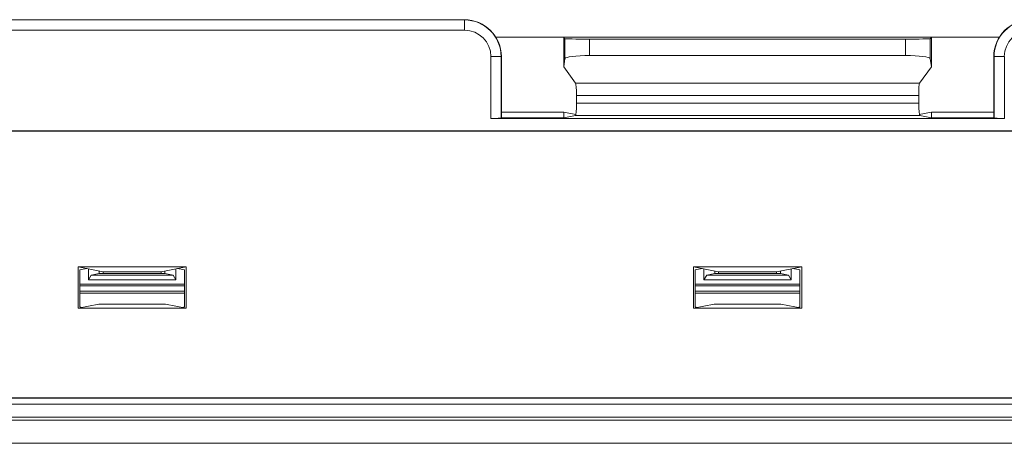
# Model space of a CAD drawing. Extents: x -180 to 6796, y -180 to 1132.
# Drawn here: x 204 to 207, y 1077 to 1078 of the extents above; entities that cross this region are included whole.
import ezdxf

# ---------------------------------------------------------------- set-up
doc = ezdxf.new("R2010")
doc.units = 0
doc.header["$LTSCALE"] = 0.25
doc.header["$MEASUREMENT"] = 0
doc.layers.add('1U OSP FIBER', color=2, linetype='CONTINUOUS')
doc.layers.add('PATCH PANEL', color=5, linetype='CONTINUOUS')

# ---------------------------------------------------------------- blocks, each defined once
blk = doc.blocks.new('PM-PS-48 Patch Panel 1')
at = {"layer": 'PATCH PANEL', "color": 140, "linetype": 'Continuous', "lineweight": 5}
for p, q in [((277.0666, 1089.1431), (278.2866, 1089.1431)), ((278.2866, 1089.1425), (277.0666, 1089.1425)), ((278.2866, 1089.1175), (278.2866, 1089.1431)), ((278.2866, 1089.1175), (277.0666, 1089.1175)), ((279.5907, 1089.101), (278.3626, 1089.101)), ((278.5349, 1089.101), (278.5287, 1089.0997)), ((278.5287, 1089.0997), (278.5287, 1089.0287)), ((278.5315, 1089.0969), (278.5287, 1089.0997)), ((278.5315, 1089.0969), (278.5315, 1089.0486)), ((278.5915, 1089.0559), (278.5915, 1089.0959)), ((278.5915, 1089.0959), (279.3617, 1089.0959)), ((279.3617, 1089.0559), (279.3617, 1089.0959)), ((279.4184, 1089.101), (279.4246, 1089.0997)), ((279.4246, 1089.0997), (279.4217, 1089.0969)), ((279.4217, 1089.0969), (279.4217, 1089.0486)), ((279.4246, 1089.0997), (279.4246, 1089.0287)), ((278.351, 1088.9028), (278.351, 1089.0531)), ((278.351, 1089.0531), (278.3766, 1089.0531)), ((278.376, 1088.9032), (278.376, 1089.0531)), ((278.3766, 1088.9038), (278.3766, 1089.0531)), ((278.5315, 1089.0486), (278.5287, 1089.0287)), ((278.5915, 1089.0559), (279.3617, 1089.0559)), ((279.4246, 1089.0287), (279.4217, 1089.0486)), ((279.5766, 1089.0531), (279.6023, 1089.0531)), ((279.5766, 1088.9038), (279.5766, 1089.0531)), ((279.5773, 1089.0531), (279.5773, 1088.9032)), ((279.6023, 1089.0531), (279.6023, 1088.9028)), ((278.5287, 1089.0287), (278.5574, 1088.9885)), ((279.4246, 1089.0287), (279.3959, 1088.9885)), ((278.5574, 1088.9885), (279.3959, 1088.9885)), ((278.5597, 1088.9587), (278.5597, 1088.9395)), ((278.5597, 1088.9587), (279.3936, 1088.9587)), ((279.3936, 1088.9587), (279.3936, 1088.9395)), ((278.5597, 1088.9395), (279.3936, 1088.9395)), ((279.6023, 1088.9028), (278.351, 1088.9028)), ((278.3766, 1088.9038), (278.376, 1088.9032)), ((278.5287, 1088.9181), (278.3766, 1088.9181)), ((278.5287, 1088.9038), (278.3766, 1088.9038)), ((278.5287, 1088.9181), (278.5287, 1088.9038)), ((278.5582, 1088.9122), (278.5287, 1088.9181)), ((278.5571, 1088.9095), (278.5287, 1088.9038)), ((278.5571, 1088.9095), (279.3962, 1088.9095)), ((279.4246, 1088.9181), (279.3951, 1088.9122)), ((279.4246, 1088.9038), (279.3962, 1088.9095)), ((279.4246, 1088.9181), (279.4246, 1088.9038)), ((279.5766, 1088.9181), (279.4246, 1088.9181)), ((279.5766, 1088.9038), (279.4246, 1088.9038)), ((279.5773, 1088.9032), (279.5766, 1088.9038)), ((277.1813, 1088.8723), (280.772, 1088.8723)), ((280.7716, 1088.8719), (277.1816, 1088.8719)), ((277.3448, 1088.44), (277.3448, 1088.5411)), ((277.3448, 1088.5411), (277.6085, 1088.5411)), ((277.3448, 1088.5411), (277.4058, 1088.529)), ((277.3491, 1088.5335), (277.3662, 1088.5369)), ((277.3703, 1088.5092), (277.3703, 1088.5361)), ((277.6085, 1088.5411), (277.5474, 1088.529)), ((277.583, 1088.5361), (277.583, 1088.5092)), ((277.6041, 1088.5335), (277.5871, 1088.5369)), ((277.6085, 1088.44), (277.6085, 1088.5411)), ((278.8448, 1088.5411), (279.1085, 1088.5411)), ((278.8448, 1088.44), (278.8448, 1088.5411)), ((278.8448, 1088.5411), (278.9058, 1088.529)), ((278.8491, 1088.5335), (278.8662, 1088.5369)), ((278.8703, 1088.5092), (278.8703, 1088.5361)), ((279.1085, 1088.5411), (279.0474, 1088.529)), ((279.083, 1088.5361), (279.083, 1088.5092)), ((279.1041, 1088.5335), (279.0871, 1088.5369)), ((279.1085, 1088.44), (279.1085, 1088.5411)), ((277.3491, 1088.5335), (277.3491, 1088.4432)), ((277.3703, 1088.5092), (277.3769, 1088.5205)), ((277.3966, 1088.5245), (277.3769, 1088.5205)), ((277.5764, 1088.5205), (277.3769, 1088.5205)), ((277.3966, 1088.5245), (277.3966, 1088.5308)), ((277.5566, 1088.5245), (277.3966, 1088.5245)), ((277.4058, 1088.529), (277.4058, 1088.5245)), ((277.4058, 1088.529), (277.5474, 1088.529)), ((277.5474, 1088.529), (277.5474, 1088.5245)), ((277.5566, 1088.5245), (277.5566, 1088.5308)), ((277.5566, 1088.5245), (277.5764, 1088.5205)), ((277.5764, 1088.5205), (277.583, 1088.5092)), ((277.6041, 1088.5335), (277.6041, 1088.4432)), ((278.8491, 1088.5335), (278.8491, 1088.4432)), ((278.8703, 1088.5092), (278.8769, 1088.5205)), ((278.8966, 1088.5245), (278.8769, 1088.5205)), ((279.0764, 1088.5205), (278.8769, 1088.5205)), ((278.8966, 1088.5308), (278.8966, 1088.5245)), ((279.0566, 1088.5245), (278.8966, 1088.5245)), ((278.9058, 1088.529), (279.0474, 1088.529)), ((278.9058, 1088.529), (278.9058, 1088.5245)), ((279.0474, 1088.529), (279.0474, 1088.5245)), ((279.0566, 1088.5308), (279.0566, 1088.5245)), ((279.0566, 1088.5245), (279.0764, 1088.5205)), ((279.0764, 1088.5205), (279.083, 1088.5092)), ((279.1041, 1088.5335), (279.1041, 1088.4432)), ((277.6041, 1088.4991), (277.3491, 1088.4991)), ((277.6041, 1088.4945), (277.3491, 1088.4945)), ((277.583, 1088.5092), (277.3703, 1088.5092)), ((279.1041, 1088.4991), (278.8491, 1088.4991)), ((279.1041, 1088.4945), (278.8491, 1088.4945)), ((279.083, 1088.5092), (278.8703, 1088.5092)), ((277.6041, 1088.482), (277.3491, 1088.482)), ((277.3491, 1088.4769), (277.6041, 1088.4769)), ((279.1041, 1088.482), (278.8491, 1088.482)), ((278.8491, 1088.4769), (279.1041, 1088.4769)), ((277.3955, 1088.4502), (277.3448, 1088.44)), ((277.6085, 1088.44), (277.3448, 1088.44)), ((277.3549, 1088.4421), (277.3491, 1088.4432)), ((277.3955, 1088.4502), (277.5577, 1088.4502)), ((277.5577, 1088.4502), (277.6085, 1088.44)), ((277.5983, 1088.4421), (277.6041, 1088.4432)), ((278.8955, 1088.4502), (278.8448, 1088.44)), ((278.8448, 1088.44), (279.1085, 1088.44)), ((278.8549, 1088.4421), (278.8491, 1088.4432)), ((278.8955, 1088.4502), (279.0577, 1088.4502)), ((279.0577, 1088.4502), (279.1085, 1088.44)), ((279.0983, 1088.4421), (279.1041, 1088.4432)), ((277.1152, 1088.2062), (280.8381, 1088.2062)), ((280.8231, 1088.2212), (277.1302, 1088.2212)), ((280.7716, 1088.2219), (277.1816, 1088.2219)), ((277.1152, 1088.175), (280.8381, 1088.175)), ((280.8231, 1088.1675), (277.1302, 1088.1675)), ((277.1394, 1088.111), (280.8139, 1088.111))]:
    blk.add_line(p, q, dxfattribs=at)
for centre, radius, start, end in [((278.2866, 1089.0531), 0.09, 0, 90), ((278.2866, 1089.0531), 0.0894, 0, 90), ((279.6666, 1089.0531), 0.09, 90, 180), ((279.6666, 1089.0531), 0.0894, 90, 180), ((278.2866, 1089.0531), 0.0644, 0, 90), ((279.6666, 1089.0531), 0.0644, 90, 180)]:
    blk.add_arc(centre, radius, start, end, dxfattribs=at)
for centre, major_axis, ratio, start_param, end_param in [((278.5915, 1089.0969), (0.06, 0), 0.017455, -3.124139, -1.570796), ((279.3617, 1089.0969), (0.06, 0), 0.017455, -1.570796, -0.017453), ((278.5915, 1089.0485), (0.06, 0), 0.122785, 1.570796, 3.124139), ((279.3617, 1089.0485), (0.06, 0), 0.122785, 0.017453, 1.570796), ((278.5571, 1088.9587), (0, 0.03), 0.087489, -1.570796, -0.122173), ((279.3962, 1088.9587), (0, 0.03), 0.087489, 0.122173, 1.570796), ((278.5571, 1088.9395), (0, 0.03), 0.087489, -3.124139, -1.570796), ((279.3962, 1088.9395), (0, 0.03), 0.087489, 1.570796, 3.124139), ((278.351, 1088.9032), (0.025, 0), 0.017455, -1.570796, -0.017453), ((279.6023, 1088.9032), (0.025, 0), 0.017455, -3.124139, -1.570796)]:
    blk.add_ellipse(centre, major_axis=major_axis, ratio=ratio, start_param=start_param, end_param=end_param, dxfattribs=at)

msp = doc.modelspace()

# ---------------------------------------------------------------- block references
at = {"layer": '1U OSP FIBER'}
msp.add_blockref('PM-PS-48 Patch Panel 1', (-72.8936, -11.0286), dxfattribs=at)

doc.saveas('drawing.dxf')
